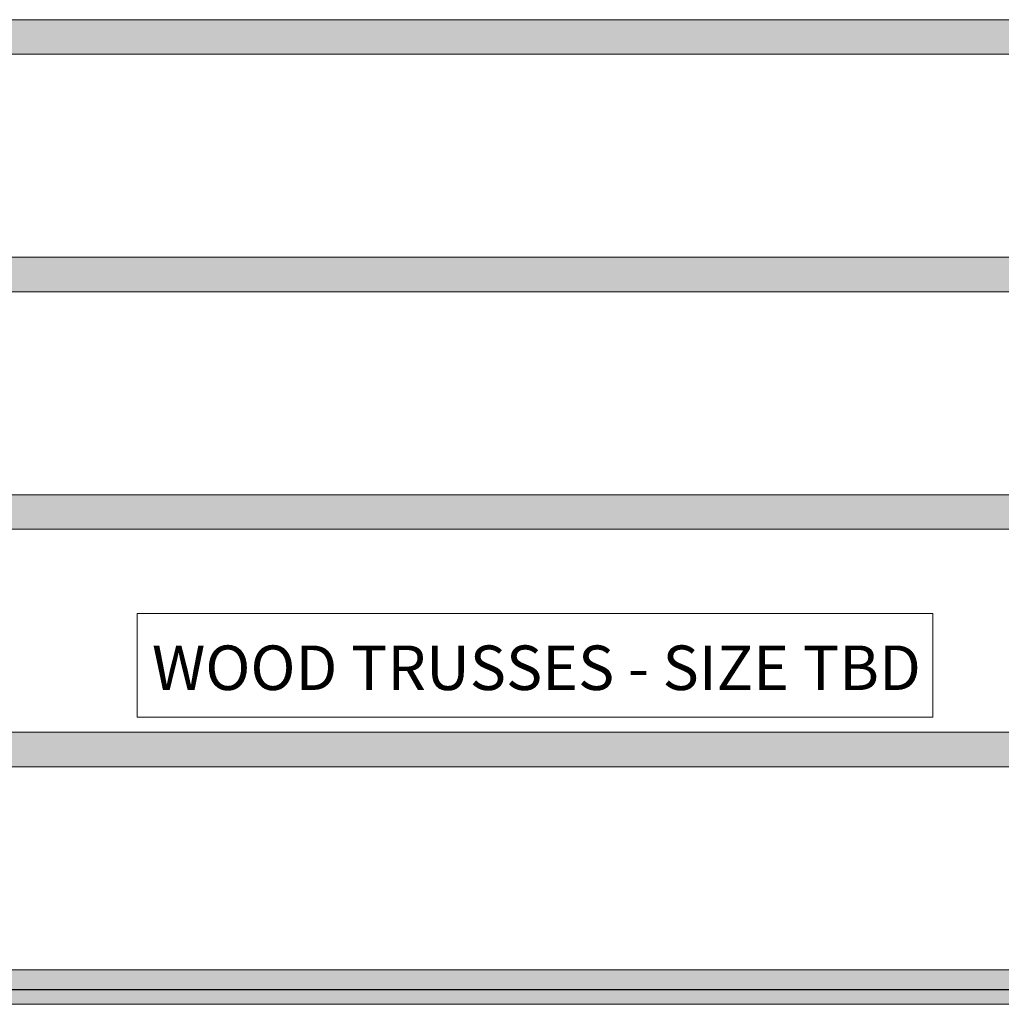
# Model space of a CAD drawing. Units: inches. Extents: x -3394 to -1578, y 10881 to 11893.
# Drawn here: x -1881 to -1782, y 11277 to 11376 of the extents above; entities that cross this region are included whole.
import ezdxf

# ---------------------------------------------------------------- set-up
doc = ezdxf.new("R2010")
doc.units = ezdxf.units.IN
doc.header["$MEASUREMENT"] = 0
for name, color, linetype, lineweight in [('G-ANNO-SYMB-1', 111, 'Continuous', 30), ('S-BEAM', 12, 'Continuous', 9), ('S-BEAM-IDEN-1', 2, 'Continuous', 9)]:
    doc.layers.add(name, color=color, linetype=linetype, lineweight=lineweight)
doc.styles.add('Century Gothic_B', font='GOTHICB.TTF', dxfattribs={"height": 4.5})

# ---------------------------------------------------------------- blocks, each defined once
blk = doc.blocks.new('061753 - Shop-Fabricated Wood Trusses - Generic - WOOD TRUSSES - SIZE TBD-V33-SCHEMATIC FRAMING PLAN - 2ND FLOOR')
at = {"layer": 'S-BEAM'}
blk.add_hatch(color=256, dxfattribs=at).paths.add_polyline_path([(138.875, 1.75), (-137.875, 1.75), (-137.875, -1.75), (138.875, -1.75)], flags=0)
for p, q in [((-137.875, 1.75), (138.875, 1.75)), ((-137.875, -1.75), (138.875, -1.75))]:
    blk.add_line(p, q, dxfattribs=at)
blk = doc.blocks.new('061753 - Shop-Fabricated Wood Trusses - Generic - WOOD TRUSSES - SIZE TBD-V34-SCHEMATIC FRAMING PLAN - 2ND FLOOR')
at = {"layer": 'S-BEAM'}
blk.add_hatch(color=256, dxfattribs=at).paths.add_polyline_path([(-137.875, 1.75), (-137.875, -1.75), (138.875, -1.75), (138.875, 1.75), (-135.831, 1.75)], flags=0)
for p, q in [((-137.875, 1.75), (138.875, 1.75)), ((-137.875, -1.75), (138.875, -1.75))]:
    blk.add_line(p, q, dxfattribs=at)
blk = doc.blocks.new('061753 - Shop-Fabricated Wood Trusses - Generic - WOOD TRUSSES - SIZE TBD-V35-SCHEMATIC FRAMING PLAN - 2ND FLOOR')
at = {"layer": 'S-BEAM'}
blk.add_hatch(color=256, dxfattribs=at).paths.add_polyline_path([(31.036, 1.75), (-137.875, 1.75), (-137.875, -1.75), (138.875, -1.75), (138.875, 1.75)], flags=0)
for p, q in [((-137.875, 1.75), (138.875, 1.75)), ((-137.875, -1.75), (138.875, -1.75))]:
    blk.add_line(p, q, dxfattribs=at)
blk = doc.blocks.new('061753 - Shop-Fabricated Wood Trusses - Generic - WOOD TRUSSES - SIZE TBD-V36-SCHEMATIC FRAMING PLAN - 2ND FLOOR')
at = {"layer": 'S-BEAM'}
blk.add_hatch(color=256, dxfattribs=at).paths.add_polyline_path([(-137.875, 1.75), (-137.875, -1.75), (138.875, -1.75), (138.875, 1.75), (-137.875, 1.75)], flags=0)
for p, q in [((-137.875, 1.75), (138.875, 1.75)), ((-137.875, -1.75), (138.875, -1.75))]:
    blk.add_line(p, q, dxfattribs=at)
blk = doc.blocks.new('061753 - Shop-Fabricated Wood Trusses - Generic - WOOD TRUSSES - SIZE TBD-V37-SCHEMATIC FRAMING PLAN - 2ND FLOOR')
at = {"layer": 'S-BEAM'}
blk.add_hatch(color=256, dxfattribs=at).paths.add_polyline_path([(-137.875, 1.75), (-137.875, 1.75), (-137.875, -1.75), (138.875, -1.75), (138.875, 1.75), (-135.831, 1.75)], flags=0)
for p, q in [((-137.875, 1.75), (138.875, 1.75)), ((-137.875, -1.75), (138.875, -1.75))]:
    blk.add_line(p, q, dxfattribs=at)

msp = doc.modelspace()

# ---------------------------------------------------------------- linework, layer by layer
at = {"layer": 'G-ANNO-SYMB-1'}
msp.add_line((-1606.55140178, 11278.05313292), (-3297.50971895, 11278.05313292), dxfattribs=at)
at = {"layer": 'S-BEAM-IDEN-1', "flags": 128}
msp.add_lwpolyline([(-1868.99135207, 11316.10221132), (-1788.6055253, 11316.10221132), (-1788.6055253, 11305.59984912), (-1868.99135207, 11305.59984912)], close=True, dxfattribs=at)

# ---------------------------------------------------------------- block references
at = {"layer": 'S-BEAM', "rotation": 180}
for name, p in [('061753 - Shop-Fabricated Wood Trusses - Generic - WOOD TRUSSES - SIZE TBD-V33-SCHEMATIC FRAMING PLAN - 2ND FLOOR', (-1828.85787912, 11374.34321859)), ('061753 - Shop-Fabricated Wood Trusses - Generic - WOOD TRUSSES - SIZE TBD-V34-SCHEMATIC FRAMING PLAN - 2ND FLOOR', (-1828.85787912, 11350.34321859)), ('061753 - Shop-Fabricated Wood Trusses - Generic - WOOD TRUSSES - SIZE TBD-V35-SCHEMATIC FRAMING PLAN - 2ND FLOOR', (-1828.85787912, 11326.34321859)), ('061753 - Shop-Fabricated Wood Trusses - Generic - WOOD TRUSSES - SIZE TBD-V36-SCHEMATIC FRAMING PLAN - 2ND FLOOR', (-1828.85787912, 11302.34321859)), ('061753 - Shop-Fabricated Wood Trusses - Generic - WOOD TRUSSES - SIZE TBD-V37-SCHEMATIC FRAMING PLAN - 2ND FLOOR', (-1828.85787912, 11278.34321859))]:
    msp.add_blockref(name, p, dxfattribs=at)

# ---------------------------------------------------------------- texts
at = {"layer": 'S-BEAM-IDEN-1', "insert": (-1867.49135207, 11312.85221132), "char_height": 4.5, "width": 93.627, "attachment_point": 1, "style": 'Century Gothic_B'}
msp.add_mtext('WOOD TRUSSES - SIZE TBD', dxfattribs=at)

doc.saveas('drawing.dxf')
